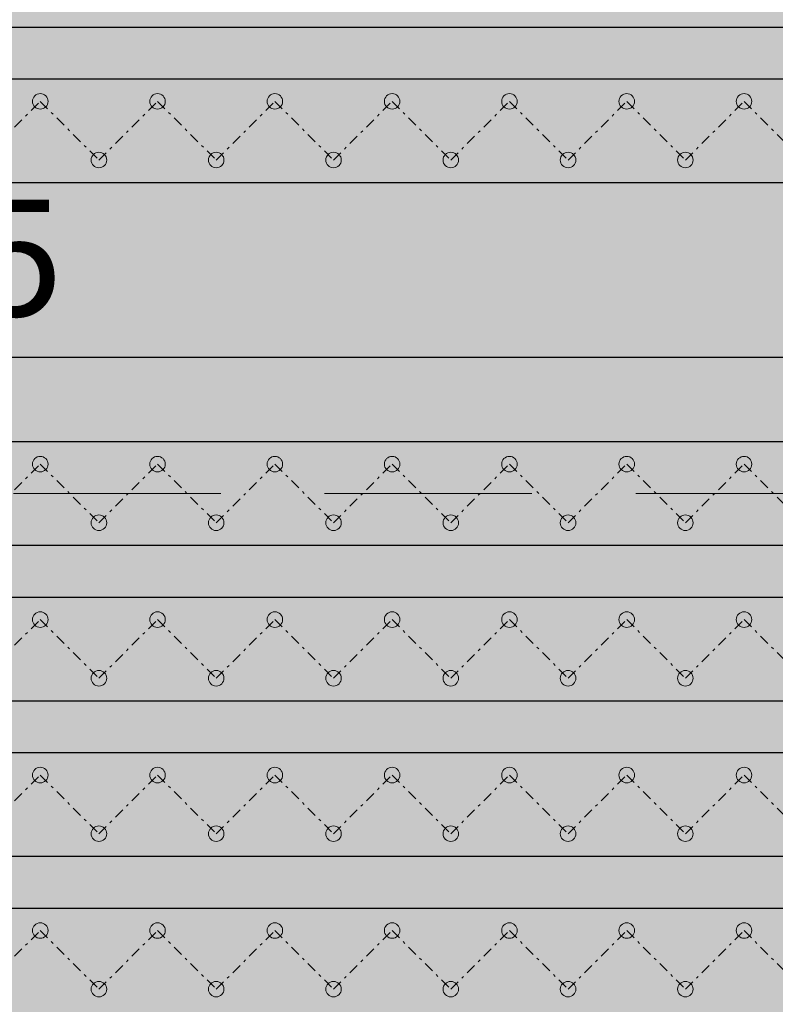
# Model space of a CAD drawing. Extents: x 121027 to 153730, y -29825 to -19518.
# Drawn here: x 130243 to 130272, y -25282 to -25244 of the extents above; entities that cross this region are included whole.
import ezdxf

# ---------------------------------------------------------------- set-up
doc = ezdxf.new("R2010")
doc.units = 0
doc.header["$LTSCALE"] = 40
doc.header["$MEASUREMENT"] = 0
doc.header["$PDMODE"] = 32
doc.header["$PDSIZE"] = -3
for name, pattern in [('AUSGEZOGEN', [0]), ('STRICHPUNKT', [1, 0.5, -0.25, 0, -0.25]), ('VERDECKT', [0.375, 0.25, -0.125])]:
    doc.linetypes.add(name, pattern=pattern)
doc.layers.get('DEFPOINTS').update_dxf_attribs({"color": 151})
for name, color, linetype in [('0.05mm', 236, 'AUSGEZOGEN'), ('0.13mm', 3, 'AUSGEZOGEN'), ('0.18mm', 111, 'Continuous'), ('Möbel Holz', 32, 'AUSGEZOGEN'), ('Schraffur Holzbau', 31, 'AUSGEZOGEN')]:
    doc.layers.add(name, color=color, linetype=linetype)
doc.layers.add('Bemassung Sonstige', color=1, linetype='Continuous', lineweight=18)
doc.styles.add('BEMTEXT', font='isocp.shx', dxfattribs={"width": 0.8})
doc.dimstyles.new('BEM20', dxfattribs={"dimscale": 0.1, "dimtxt": 45, "dimasz": 18, "dimexe": 25, "dimexo": 0, "dimgap": 10, "dimtad": 1, "dimrnd": 0.1, "dimzin": 12, "dimdsep": 46, "dimtxsty": 'BEMTEXT', "dimblk": 'DOTBLANK', "dimcen": 0, "dimclrt": 3, "dimadec": 0, "dimazin": 0, "dimtfac": 1, "dimtix": 1, "dimtmove": 2, "dimatfit": 3, "dimldrblk": 'ORIGIN', "dimfxl": 0, "dimtvp": 1, "dimtzin": 0, "dimarcsym": 0})

# ---------------------------------------------------------------- blocks, each defined once
blk = doc.blocks.new('A$C3A3B228B')
at = {"lineweight": 5, "ltscale": 0.8, "true_color": 0x2b2b2b}
h = blk.add_hatch(color=250, dxfattribs=at)
h.dxf.hatch_style = 1
edge = h.paths.add_edge_path()
edge.add_arc((70.145, -47.737), 0.3, -90, 270, ccw=False)
h = blk.add_hatch(color=250, dxfattribs=at)
h.dxf.hatch_style = 1
edge = h.paths.add_edge_path()
edge.add_arc((74.67, -47.737), 0.3, -90, 270, ccw=False)
h = blk.add_hatch(color=250, dxfattribs=at)
h.dxf.hatch_style = 1
edge = h.paths.add_edge_path()
edge.add_arc((79.196, -47.737), 0.3, -90, 270, ccw=False)
h = blk.add_hatch(color=250, dxfattribs=at)
h.dxf.hatch_style = 1
edge = h.paths.add_edge_path()
edge.add_arc((83.721, -47.737), 0.3, -90, 270, ccw=False)
h = blk.add_hatch(color=250, dxfattribs=at)
h.dxf.hatch_style = 1
edge = h.paths.add_edge_path()
edge.add_arc((88.247, -47.737), 0.3, -90, 270, ccw=False)
h = blk.add_hatch(color=250, dxfattribs=at)
h.dxf.hatch_style = 1
edge = h.paths.add_edge_path()
edge.add_arc((92.772, -47.737), 0.3, -90, 270, ccw=False)
h = blk.add_hatch(color=250, dxfattribs=at)
h.dxf.hatch_style = 1
edge = h.paths.add_edge_path()
edge.add_arc((97.298, -47.737), 0.3, -90, 270, ccw=False)
h = blk.add_hatch(color=250, dxfattribs=at)
h.dxf.hatch_style = 1
edge = h.paths.add_edge_path()
edge.add_arc((72.408, -50), 0.3, -90, 270, ccw=False)
h = blk.add_hatch(color=250, dxfattribs=at)
h.dxf.hatch_style = 1
edge = h.paths.add_edge_path()
edge.add_arc((76.933, -50), 0.3, -90, 270, ccw=False)
h = blk.add_hatch(color=250, dxfattribs=at)
h.dxf.hatch_style = 1
edge = h.paths.add_edge_path()
edge.add_arc((81.459, -50), 0.3, -90, 270, ccw=False)
h = blk.add_hatch(color=250, dxfattribs=at)
h.dxf.hatch_style = 1
edge = h.paths.add_edge_path()
edge.add_arc((85.984, -50), 0.3, -90, 270, ccw=False)
h = blk.add_hatch(color=250, dxfattribs=at)
h.dxf.hatch_style = 1
edge = h.paths.add_edge_path()
edge.add_arc((90.51, -50), 0.3, -90, 270, ccw=False)
h = blk.add_hatch(color=250, dxfattribs=at)
h.dxf.hatch_style = 1
edge = h.paths.add_edge_path()
edge.add_arc((95.035, -50), 0.3, -90, 270, ccw=False)
h = blk.add_hatch(color=250, dxfattribs=at)
h.dxf.hatch_style = 1
edge = h.paths.add_edge_path()
edge.add_arc((70.145, -61.737), 0.3, -90, 270, ccw=False)
h = blk.add_hatch(color=250, dxfattribs=at)
h.dxf.hatch_style = 1
edge = h.paths.add_edge_path()
edge.add_arc((74.67, -61.737), 0.3, -90, 270, ccw=False)
h = blk.add_hatch(color=250, dxfattribs=at)
h.dxf.hatch_style = 1
edge = h.paths.add_edge_path()
edge.add_arc((79.196, -61.737), 0.3, -90, 270, ccw=False)
h = blk.add_hatch(color=250, dxfattribs=at)
h.dxf.hatch_style = 1
edge = h.paths.add_edge_path()
edge.add_arc((83.721, -61.737), 0.3, -90, 270, ccw=False)
h = blk.add_hatch(color=250, dxfattribs=at)
h.dxf.hatch_style = 1
edge = h.paths.add_edge_path()
edge.add_arc((88.247, -61.737), 0.3, -90, 270, ccw=False)
h = blk.add_hatch(color=250, dxfattribs=at)
h.dxf.hatch_style = 1
edge = h.paths.add_edge_path()
edge.add_arc((92.772, -61.737), 0.3, -90, 270, ccw=False)
h = blk.add_hatch(color=250, dxfattribs=at)
h.dxf.hatch_style = 1
edge = h.paths.add_edge_path()
edge.add_arc((97.298, -61.737), 0.3, -90, 270, ccw=False)
h = blk.add_hatch(color=250, dxfattribs=at)
h.dxf.hatch_style = 1
edge = h.paths.add_edge_path()
edge.add_arc((72.408, -64), 0.3, -90, 270, ccw=False)
h = blk.add_hatch(color=250, dxfattribs=at)
h.dxf.hatch_style = 1
edge = h.paths.add_edge_path()
edge.add_arc((76.933, -64), 0.3, -90, 270, ccw=False)
h = blk.add_hatch(color=250, dxfattribs=at)
h.dxf.hatch_style = 1
edge = h.paths.add_edge_path()
edge.add_arc((81.459, -64), 0.3, -90, 270, ccw=False)
h = blk.add_hatch(color=250, dxfattribs=at)
h.dxf.hatch_style = 1
edge = h.paths.add_edge_path()
edge.add_arc((85.984, -64), 0.3, -90, 270, ccw=False)
h = blk.add_hatch(color=250, dxfattribs=at)
h.dxf.hatch_style = 1
edge = h.paths.add_edge_path()
edge.add_arc((90.51, -64), 0.3, -90, 270, ccw=False)
h = blk.add_hatch(color=250, dxfattribs=at)
h.dxf.hatch_style = 1
edge = h.paths.add_edge_path()
edge.add_arc((95.035, -64), 0.3, -90, 270, ccw=False)
h = blk.add_hatch(color=250, dxfattribs=at)
h.dxf.hatch_style = 1
edge = h.paths.add_edge_path()
edge.add_arc((70.145, -67.737), 0.3, -90, 270, ccw=False)
h = blk.add_hatch(color=250, dxfattribs=at)
h.dxf.hatch_style = 1
edge = h.paths.add_edge_path()
edge.add_arc((74.67, -67.737), 0.3, -90, 270, ccw=False)
h = blk.add_hatch(color=250, dxfattribs=at)
h.dxf.hatch_style = 1
edge = h.paths.add_edge_path()
edge.add_arc((79.196, -67.737), 0.3, -90, 270, ccw=False)
h = blk.add_hatch(color=250, dxfattribs=at)
h.dxf.hatch_style = 1
edge = h.paths.add_edge_path()
edge.add_arc((83.721, -67.737), 0.3, -90, 270, ccw=False)
h = blk.add_hatch(color=250, dxfattribs=at)
h.dxf.hatch_style = 1
edge = h.paths.add_edge_path()
edge.add_arc((88.247, -67.737), 0.3, -90, 270, ccw=False)
h = blk.add_hatch(color=250, dxfattribs=at)
h.dxf.hatch_style = 1
edge = h.paths.add_edge_path()
edge.add_arc((92.772, -67.737), 0.3, -90, 270, ccw=False)
h = blk.add_hatch(color=250, dxfattribs=at)
h.dxf.hatch_style = 1
edge = h.paths.add_edge_path()
edge.add_arc((97.298, -67.737), 0.3, -90, 270, ccw=False)
h = blk.add_hatch(color=250, dxfattribs=at)
h.dxf.hatch_style = 1
edge = h.paths.add_edge_path()
edge.add_arc((72.408, -70), 0.3, -90, 270, ccw=False)
h = blk.add_hatch(color=250, dxfattribs=at)
h.dxf.hatch_style = 1
edge = h.paths.add_edge_path()
edge.add_arc((76.933, -70), 0.3, -90, 270, ccw=False)
h = blk.add_hatch(color=250, dxfattribs=at)
h.dxf.hatch_style = 1
edge = h.paths.add_edge_path()
edge.add_arc((81.459, -70), 0.3, -90, 270, ccw=False)
h = blk.add_hatch(color=250, dxfattribs=at)
h.dxf.hatch_style = 1
edge = h.paths.add_edge_path()
edge.add_arc((85.984, -70), 0.3, -90, 270, ccw=False)
h = blk.add_hatch(color=250, dxfattribs=at)
h.dxf.hatch_style = 1
edge = h.paths.add_edge_path()
edge.add_arc((90.51, -70), 0.3, -90, 270, ccw=False)
h = blk.add_hatch(color=250, dxfattribs=at)
h.dxf.hatch_style = 1
edge = h.paths.add_edge_path()
edge.add_arc((95.035, -70), 0.3, -90, 270, ccw=False)
h = blk.add_hatch(color=250, dxfattribs=at)
h.dxf.hatch_style = 1
edge = h.paths.add_edge_path()
edge.add_arc((70.145, -73.737), 0.3, -90, 270, ccw=False)
h = blk.add_hatch(color=250, dxfattribs=at)
h.dxf.hatch_style = 1
edge = h.paths.add_edge_path()
edge.add_arc((74.67, -73.737), 0.3, -90, 270, ccw=False)
h = blk.add_hatch(color=250, dxfattribs=at)
h.dxf.hatch_style = 1
edge = h.paths.add_edge_path()
edge.add_arc((79.196, -73.737), 0.3, -90, 270, ccw=False)
h = blk.add_hatch(color=250, dxfattribs=at)
h.dxf.hatch_style = 1
edge = h.paths.add_edge_path()
edge.add_arc((83.721, -73.737), 0.3, -90, 270, ccw=False)
h = blk.add_hatch(color=250, dxfattribs=at)
h.dxf.hatch_style = 1
edge = h.paths.add_edge_path()
edge.add_arc((88.247, -73.737), 0.3, -90, 270, ccw=False)
h = blk.add_hatch(color=250, dxfattribs=at)
h.dxf.hatch_style = 1
edge = h.paths.add_edge_path()
edge.add_arc((92.772, -73.737), 0.3, -90, 270, ccw=False)
h = blk.add_hatch(color=250, dxfattribs=at)
h.dxf.hatch_style = 1
edge = h.paths.add_edge_path()
edge.add_arc((97.298, -73.737), 0.3, -90, 270, ccw=False)
h = blk.add_hatch(color=250, dxfattribs=at)
h.dxf.hatch_style = 1
edge = h.paths.add_edge_path()
edge.add_arc((72.408, -76), 0.3, -90, 270, ccw=False)
h = blk.add_hatch(color=250, dxfattribs=at)
h.dxf.hatch_style = 1
edge = h.paths.add_edge_path()
edge.add_arc((76.933, -76), 0.3, -90, 270, ccw=False)
h = blk.add_hatch(color=250, dxfattribs=at)
h.dxf.hatch_style = 1
edge = h.paths.add_edge_path()
edge.add_arc((81.459, -76), 0.3, -90, 270, ccw=False)
h = blk.add_hatch(color=250, dxfattribs=at)
h.dxf.hatch_style = 1
edge = h.paths.add_edge_path()
edge.add_arc((85.984, -76), 0.3, -90, 270, ccw=False)
h = blk.add_hatch(color=250, dxfattribs=at)
h.dxf.hatch_style = 1
edge = h.paths.add_edge_path()
edge.add_arc((90.51, -76), 0.3, -90, 270, ccw=False)
h = blk.add_hatch(color=250, dxfattribs=at)
h.dxf.hatch_style = 1
edge = h.paths.add_edge_path()
edge.add_arc((95.035, -76), 0.3, -90, 270, ccw=False)
h = blk.add_hatch(color=250, dxfattribs=at)
h.dxf.hatch_style = 1
edge = h.paths.add_edge_path()
edge.add_arc((70.145, -79.737), 0.3, -90, 270, ccw=False)
h = blk.add_hatch(color=250, dxfattribs=at)
h.dxf.hatch_style = 1
edge = h.paths.add_edge_path()
edge.add_arc((74.67, -79.737), 0.3, -90, 270, ccw=False)
h = blk.add_hatch(color=250, dxfattribs=at)
h.dxf.hatch_style = 1
edge = h.paths.add_edge_path()
edge.add_arc((79.196, -79.737), 0.3, -90, 270, ccw=False)
h = blk.add_hatch(color=250, dxfattribs=at)
h.dxf.hatch_style = 1
edge = h.paths.add_edge_path()
edge.add_arc((83.721, -79.737), 0.3, -90, 270, ccw=False)
h = blk.add_hatch(color=250, dxfattribs=at)
h.dxf.hatch_style = 1
edge = h.paths.add_edge_path()
edge.add_arc((88.247, -79.737), 0.3, -90, 270, ccw=False)
h = blk.add_hatch(color=250, dxfattribs=at)
h.dxf.hatch_style = 1
edge = h.paths.add_edge_path()
edge.add_arc((92.772, -79.737), 0.3, -90, 270, ccw=False)
h = blk.add_hatch(color=250, dxfattribs=at)
h.dxf.hatch_style = 1
edge = h.paths.add_edge_path()
edge.add_arc((97.298, -79.737), 0.3, -90, 270, ccw=False)
h = blk.add_hatch(color=250, dxfattribs=at)
h.dxf.hatch_style = 1
edge = h.paths.add_edge_path()
edge.add_arc((72.408, -82), 0.3, -90, 270, ccw=False)
h = blk.add_hatch(color=250, dxfattribs=at)
h.dxf.hatch_style = 1
edge = h.paths.add_edge_path()
edge.add_arc((76.933, -82), 0.3, -90, 270, ccw=False)
h = blk.add_hatch(color=250, dxfattribs=at)
h.dxf.hatch_style = 1
edge = h.paths.add_edge_path()
edge.add_arc((81.459, -82), 0.3, -90, 270, ccw=False)
h = blk.add_hatch(color=250, dxfattribs=at)
h.dxf.hatch_style = 1
edge = h.paths.add_edge_path()
edge.add_arc((85.984, -82), 0.3, -90, 270, ccw=False)
h = blk.add_hatch(color=250, dxfattribs=at)
h.dxf.hatch_style = 1
edge = h.paths.add_edge_path()
edge.add_arc((90.51, -82), 0.3, -90, 270, ccw=False)
h = blk.add_hatch(color=250, dxfattribs=at)
h.dxf.hatch_style = 1
edge = h.paths.add_edge_path()
edge.add_arc((95.035, -82), 0.3, -90, 270, ccw=False)
at = {"linetype": 'STRICHPUNKT', "lineweight": 5, "ltscale": 0.02}
for points in [[(67.882, -50), (70.145, -47.737), (72.408, -50), (74.67, -47.737), (76.933, -50), (79.196, -47.737), (81.459, -50), (83.721, -47.737), (85.984, -50), (88.247, -47.737), (90.51, -50), (92.772, -47.737), (95.035, -50), (97.298, -47.737), (99.561, -50)], [(67.882, -64), (70.145, -61.737), (72.408, -64), (74.67, -61.737), (76.933, -64), (79.196, -61.737), (81.459, -64), (83.721, -61.737), (85.984, -64), (88.247, -61.737), (90.51, -64), (92.772, -61.737), (95.035, -64), (97.298, -61.737), (99.561, -64)], [(67.882, -70), (70.145, -67.737), (72.408, -70), (74.67, -67.737), (76.933, -70), (79.196, -67.737), (81.459, -70), (83.721, -67.737), (85.984, -70), (88.247, -67.737), (90.51, -70), (92.772, -67.737), (95.035, -70), (97.298, -67.737), (99.561, -70)], [(67.882, -76), (70.145, -73.737), (72.408, -76), (74.67, -73.737), (76.933, -76), (79.196, -73.737), (81.459, -76), (83.721, -73.737), (85.984, -76), (88.247, -73.737), (90.51, -76), (92.772, -73.737), (95.035, -76), (97.298, -73.737), (99.561, -76)], [(67.882, -82), (70.145, -79.737), (72.408, -82), (74.67, -79.737), (76.933, -82), (79.196, -79.737), (81.459, -82), (83.721, -79.737), (85.984, -82), (88.247, -79.737), (90.51, -82), (92.772, -79.737), (95.035, -82), (97.298, -79.737), (99.561, -82)]]:
    blk.add_lwpolyline(points, dxfattribs=at)
at = {"color": 1, "lineweight": 5, "ltscale": 0.8}
for centre in [(70.145, -47.737), (74.67, -47.737), (79.196, -47.737), (83.721, -47.737), (88.247, -47.737), (92.772, -47.737), (97.298, -47.737), (72.408, -50), (76.933, -50), (81.459, -50), (85.984, -50), (90.51, -50), (95.035, -50), (70.145, -61.737), (74.67, -61.737), (79.196, -61.737), (83.721, -61.737), (88.247, -61.737), (92.772, -61.737), (97.298, -61.737), (72.408, -64), (76.933, -64), (81.459, -64), (85.984, -64), (90.51, -64), (95.035, -64), (70.145, -67.737), (74.67, -67.737), (79.196, -67.737), (83.721, -67.737), (88.247, -67.737), (92.772, -67.737), (97.298, -67.737), (72.408, -70), (76.933, -70), (81.459, -70), (85.984, -70), (90.51, -70), (95.035, -70), (70.145, -73.737), (74.67, -73.737), (79.196, -73.737), (83.721, -73.737), (88.247, -73.737), (92.772, -73.737), (97.298, -73.737), (72.408, -76), (76.933, -76), (81.459, -76), (85.984, -76), (90.51, -76), (95.035, -76), (70.145, -79.737), (74.67, -79.737), (79.196, -79.737), (83.721, -79.737), (88.247, -79.737), (92.772, -79.737), (97.298, -79.737), (72.408, -82), (76.933, -82), (81.459, -82), (85.984, -82), (90.51, -82), (95.035, -82)]:
    blk.add_circle(centre, 0.3, dxfattribs=at)
blk = doc.blocks.new('A$C75560357')
at = {"ltscale": 3, "true_color": 0x5e5e5e}
h = blk.add_hatch(color=251, dxfattribs=at)
h.dxf.hatch_style = 1
edge = h.paths.add_edge_path()
edge.add_arc((5.647, 108.896), 0.0258, 121.7217, 179.9791)
edge.add_arc((929307.744, -230.252), 929302.185, 179.979090002, 179.979548369)
edge.add_arc((618807.104, -120.447), 618801.525, 179.979453166, 179.980140716)
edge.add_arc((5.698, 94.035), 0.0817, 179.98, 211.7175)
edge.add_arc((5.605, 93.978), 0.027, 5.126, 31.7175, ccw=False)
edge.add_arc((0.246, 93.498), 5.408, 4.5021, 5.1259, ccw=False)
edge.add_arc((2.7, 93.691), 2.946, 3.1531, 4.5021, ccw=False)
edge.add_arc((0.616, 93.576), 5.033, 2.2499, 3.1531, ccw=False)
edge.add_arc((120.723, 98.295), 115.166, 182.24989, 182.46051)
edge.add_arc((26.435, 94.243), 20.791, 182.4606, 183.2086)
edge.add_arc((16.113, 93.665), 10.454, 183.2087, 184.2182)
edge.add_arc((6.784, 92.976), 1.099, 184.2183, 189.5035)
edge.add_arc((4.644, 92.618), 1.071, 6.871, 9.5035, ccw=False)
edge.add_arc((3.743, 92.51), 1.978, 5.2076, 6.8709, ccw=False)
edge.add_arc((3.783, 92.513), 1.938, 3.5373, 5.2076, ccw=False)
edge.add_arc((4.853, 92.579), 0.866, 0.488, 3.5374, ccw=False)
edge.add_arc((6.568, 92.594), 0.849, 180.4881, 183.4405)
edge.add_arc((7.052, 92.623), 1.334, 183.4405, 185.5462)
edge.add_arc((6.979, 92.616), 1.26, 185.5462, 187.6741)
edge.add_arc((6.192, 92.51), 0.466, 187.674, 192.1457)
edge.add_arc((4.079, 92.055), 1.695, 10.9108, 12.1457, ccw=False)
edge.add_arc((1.135, 91.488), 4.693, 10.3333, 10.9109, ccw=False)
edge.add_arc((0.862, 91.438), 4.97, 9.7613, 10.3334, ccw=False)
edge.add_arc((2.637, 91.743), 3.17, 8.9601, 9.7613, ccw=False)
edge.add_arc((7.858, 92.567), 2.116, 188.96, 192.6697)
edge.add_arc((10.478, 93.156), 4.801, 192.6698, 194.6806)
edge.add_arc((10.471, 93.154), 4.794, 194.6807, 196.6053)
edge.add_arc((6.764, 92.048), 0.926, 196.6054, 203.1126)
edge.add_arc((5.356, 91.447), 0.605, 20.9476, 23.1127, ccw=False)
edge.add_arc((5.476, 91.493), 0.477, 18.3579, 20.9476, ccw=False)
edge.add_arc((5.504, 91.503), 0.447, 16.0412, 18.3579, ccw=False)
edge.add_arc((5.903, 91.617), 0.0317, 0, 16.0411, ccw=False)
edge.add_arc((6.087, 91.617), 0.152, 180.0001, 204.8805)
edge.add_arc((39.356, 107.047), 36.824, 204.8806, 205.3933)
edge.add_arc((19.835, 97.78), 15.216, 205.3933, 206.5674)
edge.add_arc((7.546, 91.635), 1.476, 206.5674, 213.074)
edge.add_arc((23.314, 101.904), 20.293, 213.0739, 214.0571)
edge.add_arc((9.26, 92.404), 3.33, 214.0571, 217.7979)
edge.add_arc((8.694, 91.965), 2.613, 217.798, 222.1833)
edge.add_arc((13.438, 96.264), 9.015, 222.1834, 223.9274)
edge.add_arc((8.413, 91.424), 2.039, 223.9274, 227.3871)
edge.add_arc((10.482, 93.673), 5.095, 227.387, 229.1327)
edge.add_arc((10.503, 93.697), 5.126, 229.1326, 230.8788)
edge.add_arc((8.677, 91.452), 2.232, 230.8787, 234.1292)
edge.add_arc((0.772, 80.519), 11.259, 53.9863, 54.1293, ccw=False)
edge.add_arc((-53.568, 5.765), 103.676, 53.95835, 53.98631, ccw=False)
edge.add_arc((-59.812, -2.816), 114.289, 53.92875, 53.95832, ccw=False)
edge.add_arc((-66.729, -12.312), 126.037, 53.90122, 53.92872, ccw=False)
edge.add_arc((9.907, 92.787), 4.035, 233.9012, 236.9024)
edge.add_arc((9.692, 92.458), 3.643, 236.9023, 240.1427)
edge.add_arc((10.303, 93.522), 4.87, 240.1427, 242.8859)
edge.add_arc((13.907, 100.561), 12.778, 242.8859, 244.2208)
edge.add_arc((-0.158, 71.439), 19.562, 63.9715, 64.2209, ccw=False)
edge.add_arc((1.773, 75.392), 15.164, 63.6697, 63.9715, ccw=False)
edge.add_arc((1.805, 75.458), 15.09, 63.4144, 63.6697, ccw=False)
edge.add_arc((8.178, 88.191), 0.852, 61.3419, 63.4143, ccw=False)
edge.add_arc((8.707, 89.159), 0.252, 241.3418, 246.0918)
edge.add_arc((8.713, 89.173), 0.267, 246.0918, 250.6355)
edge.add_arc((8.701, 89.14), 0.232, 250.6355, 255.269)
edge.add_arc((8.655, 88.963), 0.0488, 255.269, 270.0001)
edge.add_arc((8.655, 88.88), 0.0338, 71.1954, 90, ccw=False)
edge.add_arc((8.641, 88.839), 0.0778, 61.1081, 71.1953, ccw=False)
edge.add_arc((8.637, 88.831), 0.0862, 51.4169, 61.1081, ccw=False)
edge.add_arc((8.649, 88.846), 0.0668, 39.6902, 51.4168, ccw=False)
edge.add_arc((8.745, 88.926), 0.0581, 219.6902, 233.4354)
edge.add_arc((8.763, 88.95), 0.0881, 233.4355, 243.497)
edge.add_arc((8.761, 88.947), 0.0849, 243.497, 253.7122)
edge.add_arc((8.75, 88.91), 0.0455, 253.7121, 270)
edge.add_arc((8.75, 88.8), 0.0636, 76.7912, 90, ccw=False)
edge.add_arc((8.706, 88.612), 0.257, 72.1092, 76.7912, ccw=False)
edge.add_arc((8.695, 88.579), 0.292, 67.5344, 72.1092, ccw=False)
edge.add_arc((8.71, 88.614), 0.254, 62.4564, 67.5345, ccw=False)
edge.add_arc((8.932, 89.04), 0.226, 242.4564, 248.2571)
edge.add_arc((8.956, 89.1), 0.291, 248.2573, 253.055)
edge.add_arc((8.947, 89.072), 0.262, 253.055, 257.9679)
edge.add_arc((8.909, 88.894), 0.0803, 257.9679, 269.8285)
edge.add_arc((8.909, 88.745), 0.0693, 76.9186, 89.8286, ccw=False)
edge.add_arc((8.89, 88.664), 0.153, 69.7666, 76.9187, ccw=False)
edge.add_arc((8.887, 88.657), 0.16, 62.7277, 69.7667, ccw=False)
edge.add_arc((8.914, 88.708), 0.103, 52.8975, 62.7277, ccw=False)
edge.add_arc((9.03, 88.861), 0.0896, 232.8976, 244.5047)
edge.add_arc((9.066, 88.937), 0.174, 244.5047, 251.565)
edge.add_arc((9.067, 88.94), 0.177, 251.5651, 258.5915)
edge.add_arc((9.052, 88.865), 0.101, 258.5914, 269.2879)
edge.add_arc((9.05, 88.664), 0.101, 78.5915, 89.2879, ccw=False)
edge.add_arc((9.035, 88.59), 0.177, 71.565, 78.5914, ccw=False)
edge.add_arc((9.035, 88.592), 0.174, 64.5048, 71.5651, ccw=False)
edge.add_arc((9.072, 88.668), 0.0896, 52.8975, 64.5047, ccw=False)
edge.add_arc((9.183, 88.816), 0.095, 232.8975, 243.7069)
edge.add_arc((9.216, 88.882), 0.169, 243.7069, 250.7278)
edge.add_arc((9.215, 88.88), 0.167, 250.7278, 257.7727)
edge.add_arc((9.198, 88.802), 0.0874, 257.7726, 269.2243)
edge.add_arc((9.196, 88.606), 0.109, 79.3545, 89.2243, ccw=False)
edge.add_arc((9.154, 88.385), 0.333, 75.0571, 79.3545, ccw=False)
edge.add_arc((9.146, 88.356), 0.364, 70.8423, 75.0572, ccw=False)
edge.add_arc((9.179, 88.449), 0.265, 65.5002, 70.8422, ccw=False)
edge.add_arc((9.712, 89.618), 1.02, 245.5002, 255.6684)
edge.add_arc((12.2, 99.36), 11.074, 255.6684, 257.4363)
edge.add_arc((12.069, 98.77), 10.47, 257.4363, 259.4764)
edge.add_arc((11.327, 94.778), 6.409, 259.4764, 262.4228)
edge.add_arc((12.431, 103.076), 14.781, 262.4229, 263.7551)
edge.add_arc((11.389, 93.55), 5.198, 263.7552, 266.6604)
edge.add_arc((11.456, 94.702), 6.352, 266.6605, 269.2167)
edge.add_arc((11.77, 117.685), 29.337, 269.2166, 270.038)
edge.add_arc((11.773, 113.881), 25.533, 270.038, 270.5997)
edge.add_arc((11.854, 106.098), 17.749, 270.5997, 271.3375)
edge.add_arc((11.795, 108.653), 20.305, 271.3374, 271.8776)
edge.add_arc((12.441, 88.944), 0.585, 271.8776, 278.8646)
edge.add_arc((12.749, 86.965), 1.417, 96.6166, 98.8645, ccw=False)
edge.add_arc((13.276, 82.424), 5.988, 95.8457, 96.6165, ccw=False)
edge.add_arc((13.344, 81.763), 6.653, 95.08, 95.8457, ccw=False)
edge.add_arc((13.241, 82.92), 5.491, 94.1957, 95.0799, ccw=False)
edge.add_arc((12.549, 92.357), 3.971, 274.1956, 275.3832)
edge.add_arc((12.561, 92.225), 3.838, 275.3832, 276.6015)
edge.add_arc((12.608, 91.82), 3.43, 276.6015, 277.7841)
edge.add_arc((13.009, 88.89), 0.473, 277.7841, 282.8833)
edge.add_arc((13.406, 87.15), 1.311, 101.2368, 102.8832, ccw=False)
edge.add_arc((14.004, 84.141), 4.38, 100.5662, 101.2368, ccw=False)
edge.add_arc((14.074, 83.766), 4.761, 99.9029, 100.5661, ccw=False)
edge.add_arc((13.848, 85.063), 3.444, 99.0574, 99.9029, ccw=False)
edge.add_arc((12.562, 93.128), 4.722, 279.0575, 280.3801)
edge.add_arc((12.418, 93.913), 5.52, 280.3801, 281.5565)
edge.add_arc((12.43, 93.857), 5.463, 281.5565, 282.7386)
edge.add_arc((12.652, 92.873), 4.455, 282.7386, 284.1162)
edge.add_arc((21.313, 58.435), 31.056, 104.0329, 104.1161, ccw=False)
edge.add_arc((25.478, 41.769), 48.235, 103.9732, 104.033, ccw=False)
edge.add_arc((24.83, 44.374), 45.549, 103.9128, 103.9731, ccw=False)
edge.add_arc((17.765, 72.896), 16.166, 103.7822, 103.9128, ccw=False)
edge.add_arc((13.662, 89.62), 1.054, 283.7822, 285.532)
edge.add_arc((13.636, 89.715), 1.152, 285.5319, 287.1683)
edge.add_arc((13.674, 89.593), 1.025, 287.1683, 288.8029)
edge.add_arc((13.94, 88.81), 0.198, 288.8029, 294.3307)
edge.add_arc((14.104, 88.448), 0.2, 109.3042, 114.3307, ccw=False)
edge.add_arc((14.232, 88.082), 0.587, 107.0523, 109.3042, ccw=False)
edge.add_arc((14.245, 88.041), 0.63, 104.8281, 107.0523, ccw=False)
edge.add_arc((14.193, 88.238), 0.426, 101.8475, 104.8281, ccw=False)
edge.add_arc((13.982, 89.242), 0.6, 281.8475, 288.5407)
edge.add_arc((12.128, 94.769), 6.429, 288.5407, 289.715)
edge.add_arc((12.084, 94.893), 6.561, 289.7149, 290.8654)
edge.add_arc((14.225, 89.276), 0.549, 290.8654, 297.9474)
edge.add_arc((14.589, 88.59), 0.227, 112.6529, 117.9473, ccw=False)
edge.add_arc((14.604, 88.554), 0.267, 107.9544, 112.653, ccw=False)
edge.add_arc((14.594, 88.584), 0.235, 103.14, 107.9544, ccw=False)
edge.add_arc((14.555, 88.753), 0.0609, 90, 103.14, ccw=False)
edge.add_arc((14.555, 88.876), 0.0619, 270, 282.931)
edge.add_arc((14.515, 89.048), 0.238, 282.9309, 287.681)
edge.add_arc((14.506, 89.078), 0.27, 287.681, 292.3188)
edge.add_arc((14.521, 89.04), 0.229, 292.3188, 297.5607)
edge.add_arc((15.743, 86.7), 2.411, 115.342, 117.5607, ccw=False)
edge.add_arc((17.259, 83.498), 5.954, 114.2127, 115.3421, ccw=False)
edge.add_arc((22.26, 72.378), 18.146, 113.8371, 114.2127, ccw=False)
edge.add_arc((14.946, 88.931), 0.0502, 90, 113.837, ccw=False)
edge.add_arc((14.946, 88.997), 0.0164, 270, 292.6908)
edge.add_arc((14.946, 88.997), 0.0167, 292.6907, 315.0821)
edge.add_arc((14.946, 88.997), 0.0168, 315.0823, 337.4424)
edge.add_arc((14.946, 88.997), 0.0166, 337.4424, 359.9999)
edge.add_arc((14.976, 88.997), 0.0134, 151.6803, 180, ccw=False)
edge.add_arc((14.98, 88.995), 0.0177, 128.6639, 151.6803, ccw=False)
edge.add_arc((14.982, 88.992), 0.0213, 107.9624, 128.664, ccw=False)
edge.add_arc((14.984, 88.988), 0.0258, 90.0067, 107.9624, ccw=False)
edge.add_arc((14.984, 89.046), 0.0316, 270.0068, 296.4392)
edge.add_arc((13.088, 92.857), 4.288, 296.439, 297.246)
edge.add_arc((13.843, 91.391), 2.639, 297.246, 298.8001)
edge.add_arc((12.99, 92.943), 4.411, 298.8002, 299.8581)
edge.add_arc((3.018, 110.315), 24.441, 299.8581, 300.3538)
edge.add_arc((14.399, 90.881), 1.92, 300.3538, 303.5438)
edge.add_arc((14.207, 91.17), 2.267, 303.5438, 306.3644)
edge.add_arc((-9.593, 123.493), 42.407, 306.3644, 306.699)
edge.add_arc((14.301, 91.436), 2.424, 306.6989, 309.6642)
edge.add_arc((12.406, 93.721), 5.393, 309.6642, 311.295)
edge.add_arc((12.245, 93.905), 5.638, 311.2951, 312.9064)
edge.add_arc((13.623, 92.422), 3.613, 312.9065, 315.1551)
edge.add_arc((14.038, 92.01), 3.028, 315.1551, 317.0885)
edge.add_arc((11.695, 94.187), 6.226, 317.0885, 318.2161)
edge.add_arc((10.131, 95.585), 8.325, 318.2162, 319.0122)
edge.add_arc((16.177, 90.332), 0.315, 319.0122, 327.5487)
edge.add_arc((16.821, 89.922), 0.448, 144.0972, 147.5486, ccw=False)
edge.add_arc((18.778, 88.505), 2.864, 143.2212, 144.0971, ccw=False)
edge.add_arc((19.057, 88.297), 3.213, 142.3288, 143.2212, ccw=False)
edge.add_arc((19.025, 88.321), 3.173, 141.4279, 142.3288, ccw=False)
edge.add_arc((13.203, 92.965), 4.275, 321.4279, 324.6741)
edge.add_arc((12.576, 93.409), 5.043, 324.6741, 327.5417)
edge.add_arc((12.087, 93.72), 5.623, 327.5417, 330.2549)
edge.add_arc((10.676, 94.526), 7.247, 330.2549, 332.4978)
edge.add_arc((15.518, 92.005), 1.789, 332.4978, 335.2107)
edge.add_arc((11.017, 94.084), 6.747, 335.2107, 336.2214)
edge.add_arc((-3.31, 100.397), 22.403, 336.2214, 336.5395)
edge.add_arc((17.195, 91.498), 0.0495, 336.5395, 360)
edge.add_arc((17.274, 91.498), 0.0289, 164.2326, 180, ccw=False)
edge.add_arc((17.389, 91.465), 0.148, 159.5418, 164.2325, ccw=False)
edge.add_arc((17.411, 91.457), 0.172, 154.9321, 159.5417, ccw=False)
edge.add_arc((17.407, 91.458), 0.168, 150.2451, 154.9322, ccw=False)
edge.add_arc((16.943, 91.724), 0.366, 330.2451, 340.5103)
edge.add_arc((13.445, 92.962), 4.077, 340.5103, 342.2649)
edge.add_arc((13.427, 92.967), 4.096, 342.2648, 344.2436)
edge.add_arc((13.961, 92.817), 3.541, 344.2434, 346.4502)
edge.add_arc((15.599, 92.422), 1.856, 346.4501, 349.7877)
edge.add_arc((10.649, 93.314), 6.886, 349.7876, 351.0463)
edge.add_arc((9.895, 93.433), 7.649, 351.0463, 352.2866)
edge.add_arc((11.349, 93.236), 6.182, 352.2866, 353.7417)
edge.add_arc((-190.036, 115.321), 208.774, 353.7417, 353.76026)
edge.add_arc((-537.443, 153.305), 558.252, 353.76023, 353.76917)
edge.add_arc((-577.901, 157.723), 598.95, 353.769146, 353.777855)
edge.add_arc((-355.098, 133.431), 374.827, 353.77792, 353.79029)
edge.add_arc((14.798, 93.184), 2.748, 353.7904, 355.7663)
edge.add_arc((4.9, 93.917), 12.673, 355.7663, 356.4019)
edge.add_arc((3.43, 94.009), 14.146, 356.4018, 357.0355)
edge.add_arc((5.396, 93.907), 12.177, 357.0355, 357.7446)
edge.add_arc((5.523, 93.902), 12.05, 357.7445, 359.8456)
edge.add_arc((-115779.314, 405.839), 115797.308, 359.84563955, 359.84930648)
edge.add_arc((-1903274.191, 5106.394), 1903298.365, 359.849328836, 359.849558019)
edge.add_arc((17.584, 108.894), 0.0286, 359.8496, 404.7622)
edge.add_arc((17.601, 108.91), 0.00545, 44.7623, 89.8977)
edge.add_arc((-97.263, -64192.502), 64301.52, 89.89765085, 89.8983384)
edge.add_arc((15.204, -807.064), 915.983, 89.898337, 89.951508)
edge.add_arc((14.444, -1705.777), 1814.696, 89.951535, 89.983391)
edge.add_line((14.97, 108.919), (12.339, 108.92))
edge.add_line((12.339, 108.92), (12.329, 101.336))
edge.add_arc((-5651.802, 109.015), 5664.136, 359.887723, 359.92233, ccw=False)
edge.add_arc((-1470.055, 100.818), 1482.382, 359.794082, 359.887818, ccw=False)
edge.add_arc((-1678.32, 101.566), 1690.648, 359.732883, 359.794075, ccw=False)
edge.add_arc((-2.806, 93.755), 15.115, 357.9716, 359.7329, ccw=False)
edge.add_arc((-3.077, 93.764), 15.386, 356.3596, 357.9717, ccw=False)
edge.add_arc((8.518, 93.027), 3.768, 351.7739, 356.3597, ccw=False)
edge.add_arc((10.291, 92.77), 1.977, 345.2213, 351.7739, ccw=False)
edge.add_arc((11.313, 92.501), 0.92, 333.6082, 345.2213, ccw=False)
edge.add_arc((11.597, 92.36), 0.603, 326.457, 333.6082, ccw=False)
edge.add_arc((11.414, 92.481), 0.822, 320.7879, 326.457, ccw=False)
edge.add_arc((11.321, 92.557), 0.943, 316.3847, 320.7879, ccw=False)
edge.add_arc((11.977, 91.932), 0.0365, 270, 316.3847, ccw=False)
edge.add_arc((11.977, 91.872), 0.0236, 90, 111.5323)
edge.add_arc((12.007, 91.796), 0.106, 111.5323, 118.6221)
edge.add_arc((12.017, 91.778), 0.126, 118.622, 125.3961)
edge.add_arc((12.017, 91.777), 0.127, 125.3961, 132.1447)
edge.add_arc((11.828, 91.986), 0.154, 287.3351, 312.1447, ccw=False)
edge.add_arc((11.635, 92.606), 0.804, 280.0326, 287.3351, ccw=False)
edge.add_arc((11.602, 92.794), 0.995, 273.1164, 280.0326, ccw=False)
edge.add_arc((11.594, 92.932), 1.134, 266.8455, 273.1165, ccw=False)
edge.add_arc((11.619, 93.38), 1.582, 261.8643, 266.8455, ccw=False)
edge.add_arc((11.465, 92.304), 0.495, 250.0311, 261.8643, ccw=False)
edge.add_arc((11.413, 92.16), 0.342, 235.2758, 250.0311, ccw=False)
edge.add_arc((11.458, 92.225), 0.422, 222.6688, 235.2759, ccw=False)
edge.add_arc((11.582, 92.34), 0.59, 208.6218, 222.6689, ccw=False)
edge.add_arc((11.709, 92.409), 0.735, 196.7027, 208.6218, ccw=False)
edge.add_arc((12.348, 92.601), 1.402, 188.5715, 196.7027, ccw=False)
edge.add_arc((17.521, 93.381), 6.633, 186.0038, 188.5715, ccw=False)
edge.add_arc((17.138, 93.34), 6.249, 180.9044, 186.0038, ccw=False)
edge.add_arc((152.75, 95.481), 141.877, 180.37583, 180.90433, ccw=False)
edge.add_arc((392.94, 97.056), 382.072, 180.04372, 180.3758, ccw=False)
edge.add_arc((6544.193, 101.747), 6533.328, 180.0017539, 180.0436944, ccw=False)
edge.add_arc((-4156.609, 101.421), 4167.474, 0.001739, 0.040471)
edge.add_arc((-2101.086, 102.873), 2111.952, 0.04046, 0.10486)
edge.add_arc((-107674.198, -90.235), 107685.24, 0.10480299, 0.1059489)
edge.add_arc((10.839, 108.892), 0.0186, 0.1059, 45)
edge.add_arc((10.825, 108.878), 0.038, 45, 89.8608)
edge.add_arc((-109.747, -49492.565), 49601.627, 89.8607239, 89.8637033)
edge.add_arc((-81.766, -37745.776), 37854.805, 89.8637607, 89.8676569)
edge.add_arc((5.672, 108.855), 0.0733, 89.8677, 121.7217)
h = blk.add_hatch(color=251, dxfattribs=at)
h.dxf.hatch_style = 1
edge = h.paths.add_edge_path()
edge.add_arc((259088.493, 78.996), 259054.392, 179.99849999, 179.99941672)
edge.add_arc((1846103.35, 63.725), 1846069.249, 179.99944418, 179.999673363)
edge.add_line((34.101, 74.249), (34.101, 65.771))
edge.add_arc((41.386, 65.771), 7.285, 179.9996, 180.2389)
edge.add_arc((34.121, 65.741), 0.0203, 180.239, 269.4696)
edge.add_arc((36.44, 316.226), 250.516, 269.46962, 269.60369)
edge.add_arc((35.743, 215.519), 149.807, 269.60376, 269.97274)
edge.add_arc((38.312, 5618.625), 5552.913, 269.97276, 270.000033)
edge.add_line((38.315, 65.711), (42.53, 65.711))
edge.add_line((42.53, 65.711), (42.53, 67.719))
edge.add_line((42.53, 67.719), (42.53, 69.726))
edge.add_line((42.53, 69.726), (40.949, 69.726))
edge.add_arc((40.949, 507.319), 437.593, 269.88913, 270.00006, ccw=False)
edge.add_arc((40.172, 105.839), 36.112, 269.2, 269.8891, ccw=False)
edge.add_arc((40.454, 126.068), 56.343, 268.9052, 269.1999, ccw=False)
edge.add_arc((39.379, 69.771), 0.0367, 219.6901, 268.9052, ccw=False)
edge.add_arc((39.384, 69.776), 0.0439, 180.1427, 219.6902, ccw=False)
edge.add_arc((18808.721, 116.499), 18769.439, 180.1371273, 180.1426277, ccw=False)
edge.add_arc((1331.254, 74.669), 1291.922, 180.031918, 180.137113, ccw=False)
edge.add_arc((8251.895, 78.529), 8212.564, 180.0051329, 180.0319473, ccw=False)
edge.add_arc((-6831.376, 77.183), 6870.707, 0.005085, 0.0307535)
edge.add_arc((-3467.962, 78.99), 3507.292, 0.030735, 0.073134)
edge.add_arc((-147031.349, -104.293), 147070.797, 0.07314747, 0.0740642)
edge.add_arc((39.265, 85.82), 0.0593, 0.0741, 20.9936)
edge.add_arc((39.298, 85.832), 0.0249, 20.9936, 89.286)
edge.add_arc((37.488, -59.321), 145.189, 89.28597, 89.45419)
edge.add_arc((38.131, 8.164), 77.701, 89.45421, 89.9442)
edge.add_arc((36.705, -1458.185), 1544.051, 89.944259, 89.99995)
edge.add_line((36.706, 85.866), (34.101, 85.866))
edge.add_line((34.101, 85.866), (34.101, 85.778))
blk = doc.blocks.new('_DotBlank')
at = {"color": 0, "linetype": 'ByBlock', "lineweight": -2}
blk.add_line((-0.5, 0), (-1, 0), dxfattribs=at)
blk.add_circle((0, 0), 0.5, dxfattribs=at)
blk = doc.blocks.new('*D547')
at = {"layer": 'Bemassung Sonstige', "color": 0, "lineweight": -2, "ltscale": 0.8, "transparency": 16777216}
for p, q in [((147127.5, -30999.766), (147127.5, -31006.266)), ((147258, -30999.766), (147258, -31006.266)), ((147129.3, -31003.766), (147256.2, -31003.766))]:
    blk.add_line(p, q, dxfattribs=at)
at = {"layer": 'DEFPOINTS', "color": 0, "lineweight": 5, "ltscale": 0.8, "transparency": 16777216}
for p in [(147127.5, -30997.025), (147258, -30997.025), (147258, -31003.766)]:
    blk.add_point(p, dxfattribs=at)
at = {"layer": 'Bemassung Sonstige', "color": 0, "lineweight": -2, "ltscale": 0.8, "transparency": 16777216, "xscale": 1.8, "yscale": 1.8, "zscale": 1.8, "rotation": 180.0000000000009}
blk.add_blockref('_DotBlank', (147127.5, -31003.766), dxfattribs=at)
at = {"layer": 'Bemassung Sonstige', "color": 0, "lineweight": -2, "ltscale": 0.8, "transparency": 16777216, "xscale": 1.8, "yscale": 1.8, "zscale": 1.8}
blk.add_blockref('_DotBlank', (147258, -31003.766), dxfattribs=at)
at = {"layer": 'Bemassung Sonstige', "color": 3, "lineweight": 5, "ltscale": 0.8, "transparency": 16777216, "insert": (147192.75, -31000.516), "char_height": 4.5, "attachment_point": 5, "style": 'BEMTEXT'}
blk.add_mtext('130.5', dxfattribs=at)
blk = doc.blocks.new('_ORIGIN')
at = {"color": 0, "linetype": 'ByBlock'}
blk.add_line((-0.5, 0), (-1, 0), dxfattribs=at)
blk.add_circle((0, 0), 0.5, dxfattribs=at)

msp = doc.modelspace()

# ---------------------------------------------------------------- hatches: boundary and pattern name
at = {"layer": 'Schraffur Holzbau', "true_color": 0x4d4d4d}
msp.add_hatch(color=251, dxfattribs=at).paths.add_polyline_path([(129779.969, -25053.026), (129779.969, -25366.026), (129958.469, -25366.026), (129958.469, -25365.026), (130384.469, -25365.026), (130384.469, -25366.026), (130562.969, -25366.026), (130562.969, -25053.026)])
at = {"layer": 'Schraffur Holzbau', "true_color": 0xd4c1a5}
for points in [[(130561.969, -25246.026), (130561.969, -25244.026), (129780.969, -25244.026), (129780.969, -25246.026)], [(130561.969, -25266.026), (130561.969, -25264.026), (129780.969, -25264.026), (129780.969, -25266.026)], [(130561.969, -25272.026), (130561.969, -25270.026), (129780.969, -25270.026), (129780.969, -25272.026)], [(130561.969, -25278.026), (130561.969, -25276.026), (129780.969, -25276.026), (129780.969, -25278.026)]]:
    msp.add_hatch(color=9, dxfattribs=at).paths.add_polyline_path(points)
h = msp.add_hatch(color=9, dxfattribs=at)
h.paths.add_polyline_path([(130561.969, -25260.026), (130561.969, -25250.026), (129780.969, -25250.026), (129780.969, -25260.026)])
h.paths.add_polyline_path([(130395.219, -25259.026), (130395.219, -25251.026), (130427.219, -25251.026), (130427.219, -25259.026)])

# ---------------------------------------------------------------- linework, layer by layer
at = {"layer": '0.18mm', "linetype": 'VERDECKT', "lineweight": 5, "ltscale": 0.8}
msp.add_lwpolyline([(130346.479, -24914.026), (130346.479, -25262.026), (129996.468, -25262.024), (129996.468, -24914.026)], dxfattribs=at)
at = {"layer": 'Möbel Holz'}
for p, q in [((129780.969, -25244.026), (130561.969, -25244.026)), ((129780.969, -25246.026), (130561.969, -25246.026)), ((129780.969, -25250.026), (130561.969, -25250.026)), ((129780.969, -25260.026), (130561.969, -25260.026)), ((129780.969, -25264.026), (130561.969, -25264.026)), ((129780.969, -25266.026), (130561.969, -25266.026)), ((129780.969, -25270.026), (130561.969, -25270.026)), ((129780.969, -25272.026), (130561.969, -25272.026)), ((129780.969, -25276.026), (130561.969, -25276.026)), ((129780.969, -25278.026), (130561.969, -25278.026))]:
    msp.add_line(p, q, dxfattribs=at)

# ---------------------------------------------------------------- block references
at = {"layer": '0.05mm', "lineweight": 5, "ltscale": 0.8}
msp.add_blockref('A$C3A3B228B', (130173.362, -25199.157), dxfattribs=at)
at = {"layer": '0.13mm', "ltscale": 0.8, "xscale": 0.9808726924871102, "yscale": 0.9808726924871102, "zscale": 0.9808726924871102}
msp.add_blockref('A$C75560357', (130171.469, -25180.138), dxfattribs=at)

# ---------------------------------------------------------------- dimensions: what is measured, and where the dimension line sits
at = {"layer": 'Bemassung Sonstige', "lineweight": 5, "ltscale": 0.8}
dim = msp.add_linear_dim(base=(130301.968, -25256.767), p1=(130171.469, -25250.026), p2=(130301.968, -25250.026), dimstyle='BEM20', dxfattribs=at)
dim.commit()
dim.dimension.update_dxf_attribs({"geometry": '*D547', "text_midpoint": (130236.719, -25253.517), "insert": (-16956.031, 5746.999)})

doc.saveas('drawing.dxf')
